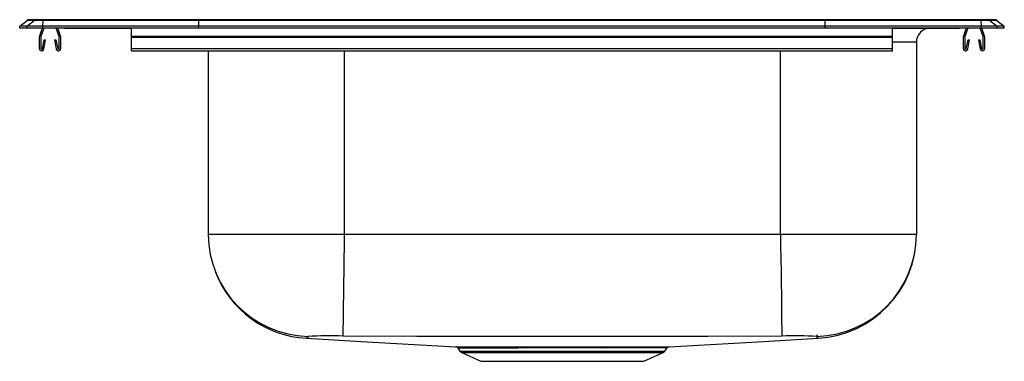
# Model space of a CAD drawing. Units: inches. Extents: x -11 to 11, y -7.5 to 0.2.
import ezdxf

# ---------------------------------------------------------------- set-up
doc = ezdxf.new("R2010")
doc.units = ezdxf.units.IN
doc.header["$MEASUREMENT"] = 0
doc.layers.get('0').update_dxf_attribs({"linetype": 'CONTINUOUS'})

# ---------------------------------------------------------------- blocks, each defined once
blk = doc.blocks.new('PSMR3322R_Left')
for p, q in [((-11, 0.044), (-10.833, 0.171)), ((-11, 0), (-11, 0.044)), ((-10.844, 0.044), (-11, 0.044)), ((-10.844, 0), (-11, 0)), ((-10.844, 0.044), (-10.677, 0.171)), ((-10.486, 0.044), (-10.844, 0.044)), ((-10.844, 0), (-10.844, 0.044)), ((-10.486, 0), (-10.844, 0)), ((-10.677, 0.171), (-10.833, 0.171)), ((-10.785, 0.188), (-10.628, 0.188)), ((-10.478, 0.171), (-10.677, 0.171)), ((-10.628, 0.188), (-10.476, 0.188)), ((-10.497, 0), (-10.559, -0.18)), ((-10.46, 0), (-10.526, -0.192)), ((-10.486, 0.044), (-10.478, 0.171)), ((-7, 0.044), (-10.486, 0.044)), ((-10.486, 0), (-10.486, 0.044)), ((-7, 0), (-10.486, 0)), ((-6.996, 0.171), (-10.478, 0.171)), ((-10.476, 0.188), (-6.995, 0.188)), ((-10.119, -0.192), (-10.185, 0)), ((-10.086, -0.18), (-10.148, 0)), ((-8.5, -0.18), (-8.5, 0)), ((-7, 0.044), (-6.996, 0.171)), ((-7, 0), (-7, 0.044)), ((7, 0.044), (-7, 0.044)), ((7, 0), (-7, 0)), ((6.996, 0.171), (-6.996, 0.171)), ((-6.995, 0.188), (6.995, 0.188)), ((6.995, 0.188), (10.476, 0.188)), ((7, 0.044), (6.996, 0.171)), ((10.478, 0.171), (6.996, 0.171)), ((7, 0), (7, 0.044)), ((10.486, 0.044), (7, 0.044)), ((10.486, 0), (7, 0)), ((8.5, -0.18), (8.5, 0)), ((10.148, 0), (10.086, -0.18)), ((10.185, 0), (10.119, -0.192)), ((10.526, -0.192), (10.46, 0)), ((10.476, 0.188), (10.628, 0.188)), ((10.478, 0.171), (10.486, 0.044)), ((10.677, 0.171), (10.478, 0.171)), ((10.486, 0), (10.486, 0.044)), ((10.844, 0.044), (10.486, 0.044)), ((10.844, 0), (10.486, 0)), ((10.559, -0.18), (10.497, 0)), ((10.628, 0.188), (10.785, 0.188)), ((10.677, 0.171), (10.844, 0.044)), ((10.833, 0.171), (10.677, 0.171)), ((10.833, 0.171), (11, 0.044)), ((10.844, 0), (10.844, 0.044)), ((11, 0.044), (10.844, 0.044)), ((11, 0), (10.844, 0)), ((11, 0), (11, 0.044)), ((-10.563, -0.202), (-10.563, -0.456)), ((-10.528, -0.202), (-10.528, -0.456)), ((-10.118, -0.456), (-10.118, -0.202)), ((-10.082, -0.456), (-10.082, -0.202)), ((-9.974, -0.004), (-9.886, -0.004)), ((-9.886, -0.004), (-8.966, -0.004)), ((-8.966, -0.004), (-8.5, -0.004)), ((-8.5, -0.18), (8.5, -0.18)), ((-8.5, -0.202), (-8.5, -0.18)), ((-8.5, -0.456), (-8.5, -0.202)), ((-8.5, -0.202), (8.5, -0.202)), ((8.5, -0.004), (8.966, -0.004)), ((8.5, -0.202), (8.5, -0.18)), ((8.5, -0.456), (8.5, -0.202)), ((8.966, -0.004), (9.886, -0.004)), ((9.886, -0.004), (9.974, -0.004)), ((10.082, -0.202), (10.082, -0.456)), ((10.118, -0.202), (10.118, -0.456)), ((10.528, -0.456), (10.528, -0.202)), ((10.563, -0.456), (10.563, -0.202)), ((-10.494, -0.459), (-10.456, -0.261)), ((-10.459, -0.465), (-10.422, -0.267)), ((-10.456, -0.261), (-10.422, -0.267)), ((-10.223, -0.267), (-10.189, -0.261)), ((-10.223, -0.267), (-10.186, -0.465)), ((-10.189, -0.261), (-10.151, -0.459)), ((9.035, -0.316), (8.5, -0.316)), ((9.035, -0.316), (9.035, -4.616)), ((10.151, -0.459), (10.189, -0.261)), ((10.186, -0.465), (10.223, -0.267)), ((10.189, -0.261), (10.223, -0.267)), ((10.422, -0.267), (10.456, -0.261)), ((10.422, -0.267), (10.459, -0.465)), ((10.456, -0.261), (10.494, -0.459)), ((-8.5, -0.456), (8.5, -0.456)), ((-8.5, -0.508), (-8.5, -0.456)), ((-8.5, -0.508), (8.5, -0.508)), ((-6.785, -4.616), (-6.785, -0.508)), ((-3.75, -0.508), (-3.75, -4.616)), ((6, -4.616), (6, -0.508)), ((8.5, -0.508), (8.5, -0.456)), ((-3.75, -4.616), (-6.785, -4.616)), ((6, -4.616), (-3.75, -4.616)), ((9.035, -4.616), (6, -4.616)), ((-1.214, -7.153), (-1.164, -7.225)), ((-1.164, -7.225), (3.414, -7.225)), ((-1.124, -7.258), (-0.695, -7.453)), ((-1.124, -7.258), (3.374, -7.258)), ((0.125, -7.127), (0.182, -7.127)), ((0.201, -7.154), (0.146, -7.154)), ((2.945, -7.453), (3.374, -7.258)), ((3.414, -7.225), (3.464, -7.153)), ((-0.695, -7.453), (2.945, -7.453))]:
    blk.add_line(p, q)
for points in [[(-3.75, -4.616), (-3.753, -4.885), (-3.757, -5.162), (-3.761, -5.439), (-3.764, -5.71), (-3.767, -5.966), (-3.77, -6.2), (-3.773, -6.405), (-3.775, -6.576), (-3.777, -6.711), (-3.778, -6.807), (-3.779, -6.866), (-3.78, -6.89)], [(6, -4.616), (6.003, -4.885), (6.007, -5.162), (6.011, -5.439), (6.014, -5.71), (6.018, -5.966), (6.021, -6.2), (6.023, -6.405), (6.025, -6.576), (6.027, -6.711), (6.028, -6.807), (6.029, -6.866), (6.03, -6.89)], [(-4.561, -6.895), (-4.565, -6.922), (-4.583, -6.929), (-4.586, -6.934), (-4.589, -6.937), (-4.59, -6.938), (-4.59, -6.938)], [(-4.59, -6.938), (-3.373, -7.007), (-1.26, -7.126)], [(6.03, -6.89), (4.377, -6.898), (2.751, -6.899), (1.125, -6.899), (-0.501, -6.899), (-2.127, -6.898), (-3.78, -6.89)], [(3.512, -7.126), (5.623, -7.007), (6.84, -6.938)], [(6.81, -6.86), (6.814, -6.887), (6.831, -6.894), (6.834, -6.899), (6.835, -6.901)], [(6.84, -6.938), (6.839, -6.937), (6.836, -6.934), (6.833, -6.929), (6.815, -6.922), (6.811, -6.895)], [(-1.26, -7.126), (-1.258, -7.126), (-1.239, -7.126), (-1.203, -7.126), (-1.151, -7.126), (-1.081, -7.126), (-0.995, -7.127), (-0.897, -7.127), (-0.784, -7.127), (-0.655, -7.127), (-0.512, -7.127), (-0.368, -7.127), (-0.215, -7.127), (-0.049, -7.127), (0.125, -7.127)], [(0.182, -7.127), (0.379, -7.127), (0.584, -7.127), (0.779, -7.127), (0.977, -7.127), (1.181, -7.127), (1.385, -7.127), (1.573, -7.127), (1.758, -7.127), (1.944, -7.127), (2.125, -7.127)], [(2.105, -7.154), (1.932, -7.154), (1.755, -7.154), (1.569, -7.154), (1.379, -7.154), (1.185, -7.154), (0.991, -7.154), (0.792, -7.154), (0.596, -7.154), (0.396, -7.154), (0.201, -7.154)], [(3.464, -7.153), (3.464, -7.153), (3.455, -7.153), (3.43, -7.153), (3.39, -7.153), (3.332, -7.153), (3.257, -7.153), (3.17, -7.153), (3.069, -7.153), (2.951, -7.154), (2.819, -7.154), (2.68, -7.154), (2.529, -7.154), (2.325, -7.154), (2.105, -7.154)], [(2.125, -7.127), (2.347, -7.127), (2.558, -7.127), (2.711, -7.127), (2.855, -7.127), (2.985, -7.127), (3.103, -7.127), (3.21, -7.127), (3.301, -7.127), (3.375, -7.126), (3.433, -7.126), (3.477, -7.126), (3.503, -7.126), (3.512, -7.126), (3.512, -7.126)]]:
    blk.add_lwpolyline(points)
for centre, radius, start, end in [((-10.785, 0.107), 0.0801, 90, 127.2914), ((-10.628, 0.108), 0.08, 90.004, 127.3222), ((-10.431, 0.173), 0.0475, 162.4153, 182.4427), ((-8.96, 0), 0.00707, 179.4925, 212.3656), ((8.96, 0), 0.00707, 327.6344, 0.5075), ((9.886, 0.076), 0.0799, 270.0009, 287.8535), ((10.431, 0.173), 0.0475, 357.5573, 17.5847), ((10.628, 0.108), 0.08, 52.6778, 89.996), ((10.785, 0.107), 0.0801, 52.7086, 90), ((-10.495, -0.202), 0.067, 161, 180), ((-10.495, -0.202), 0.032, 161, 180), ((-10.149, -0.202), 0.032, 360, 19), ((-10.149, -0.202), 0.067, 360, 19), ((-9.974, 0.076), 0.0801, 252.1636, 270), ((-9.886, 0.076), 0.0799, 252.1465, 269.9991), ((9.348, -0.316), 0.313, 90, 180), ((9.974, 0.076), 0.0801, 270, 287.8364), ((10.149, -0.202), 0.067, 161, 180), ((10.149, -0.202), 0.032, 161, 180), ((10.495, -0.202), 0.032, 360, 19), ((10.495, -0.202), 0.067, 360, 19), ((-10.51, -0.456), 0.052, 180, 349.2013), ((-10.51, -0.456), 0.017, 180, 349.2013), ((-10.134, -0.456), 0.052, 190.7987, 0), ((-10.134, -0.456), 0.017, 190.7987, 0), ((10.134, -0.456), 0.052, 180, 349.2013), ((10.134, -0.456), 0.017, 180, 349.2013), ((10.511, -0.456), 0.052, 190.7987, 0), ((10.511, -0.456), 0.017, 190.7987, 0), ((-4.505, -4.615), 2.281, 180.0068, 268.5776), ((6.755, -4.615), 2.281, 271.4223, 359.9933), ((6.709, -4.616), 2.326, 273.2299, 360), ((-4.465, -4.63), 2.312, 200.9576, 266.8965), ((-4.1, -16.494), 9.61, 88.0872, 92.748), ((6.35, -16.494), 9.61, 87.252, 91.9129), ((-1.256, -7.178), 0.0497, 29.4424, 78.3109), ((-0.141, 469.191), 476.345, 269.87108, 270.03441), ((-1.084, -7.169), 0.0976, 215, 245.4762), ((0.114, -7.157), 0.0322, 6.1738, 69.2263), ((0.169, -7.156), 0.0318, 4.903, 67.2835), ((2.137, -7.157), 0.0322, 110.7676, 173.8251), ((3.334, -7.169), 0.0976, 294.5238, 325), ((3.508, -7.181), 0.0536, 100.8493, 147.689)]:
    blk.add_arc(centre, radius, start, end)
for centre, start_param, end_param in [((-6.995, 0.107), 0, 0.650858), ((6.995, 0.107), 5.632327, 6.283185)]:
    blk.add_ellipse(centre, major_axis=(0, 0.0801), ratio=0.022431, start_param=start_param, end_param=end_param)

msp = doc.modelspace()

# ---------------------------------------------------------------- block references
msp.add_blockref('PSMR3322R_Left', (0, 0))

doc.saveas('drawing.dxf')
